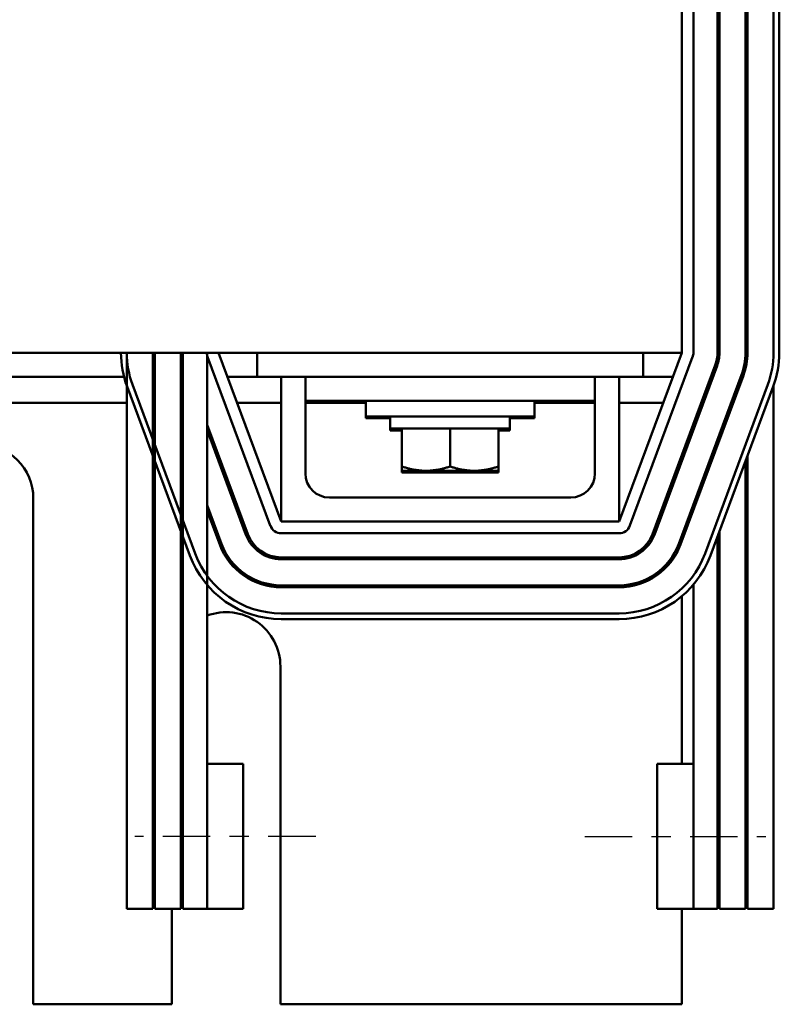
# Model space of a CAD drawing. Units: inches. Extents: x 1.5 to 64.5, y 0.7 to 50.3.
# Drawn here: x 16.9 to 20.8, y 37.3 to 42.4 of the extents above; entities that cross this region are included whole.
import ezdxf

# ---------------------------------------------------------------- set-up
doc = ezdxf.new("R2010")
doc.units = ezdxf.units.IN
doc.header["$LTSCALE"] = 3
doc.header["$MEASUREMENT"] = 0
doc.linetypes.add('CHAIN', pattern=[0.7087, 0.4724, -0.0591, 0.1181, -0.0591])
doc.layers.add('Centerline (ANSI)', color=7, linetype='Continuous', lineweight=25)
doc.layers.add('Visible (ANSI)', color=7, linetype='Continuous', lineweight=50)

msp = doc.modelspace()

# ---------------------------------------------------------------- linework, layer by layer
at = {"layer": 'Centerline (ANSI)', "linetype": 'CHAIN', "ltscale": 0.173502}
for p, q in [((18.399, 38.2037), (17.4615, 38.2037)), ((19.7927, 38.2037), (20.7302, 38.2037))]:
    msp.add_line(p, q, dxfattribs=at)
at = {"layer": 'Visible (ANSI)'}
for p, q in [((20.2952, 44.4587), (20.2952, 40.7087)), ((20.3552, 40.7087), (20.3552, 44.4587)), ((20.4802, 44.4587), (20.4802, 40.7087)), ((20.4902, 40.7087), (20.4902, 44.4587)), ((20.6252, 44.4587), (20.6252, 40.7087)), ((20.6352, 40.7087), (20.6352, 44.4587)), ((20.7702, 44.4587), (20.7702, 40.7087)), ((20.8002, 40.7087), (20.8002, 44.4587)), ((16.7052, 40.7087), (20.2952, 40.7087)), ((17.4203, 37.8287), (17.4203, 40.6964)), ((17.5554, 40.7087), (17.5554, 37.8287)), ((17.5654, 37.8287), (17.5654, 40.6964)), ((17.7006, 40.7087), (17.7006, 37.8287)), ((17.7106, 37.8287), (17.7106, 40.6964)), ((17.8365, 40.6964), (17.8365, 38.5787)), ((18.2202, 39.8337), (17.8952, 40.7087)), ((18.0952, 40.7087), (18.0952, 40.5837)), ((20.2952, 40.7087), (19.9702, 39.8337)), ((20.0952, 40.7087), (20.0952, 40.5837)), ((20.4802, 40.7087), (20.4802, 40.6471)), ((20.6252, 40.6269), (20.6252, 40.7087)), ((17.8389, 40.6878), (18.1639, 39.8128)), ((20.0264, 39.8128), (20.3514, 40.6878)), ((20.4686, 40.6443), (20.1436, 39.7693)), ((20.153, 39.7658), (20.478, 40.6408)), ((20.6045, 40.5938), (20.2795, 39.7188)), ((15.9845, 40.5837), (17.4059, 40.5837)), ((17.7749, 39.6683), (17.4499, 40.5433)), ((17.9416, 40.5837), (18.0952, 40.5837)), ((18.0952, 40.5837), (18.3452, 40.5837)), ((18.2202, 39.8337), (18.2202, 40.5837)), ((18.3452, 40.5837), (18.5952, 40.5837)), ((18.3452, 40.4587), (18.3452, 40.5837)), ((19.5952, 40.5837), (18.5952, 40.5837)), ((19.5952, 40.5837), (19.8452, 40.5837)), ((19.8452, 40.5837), (20.0952, 40.5837)), ((19.8452, 40.4587), (19.8452, 40.5837)), ((19.9702, 40.5837), (19.9702, 39.8337)), ((20.0952, 40.5837), (20.2488, 40.5837)), ((20.2889, 39.7154), (20.6139, 40.5904)), ((20.7405, 40.5433), (20.4155, 39.6683)), ((17.4218, 40.5329), (17.7468, 39.6579)), ((20.4436, 39.6579), (20.7686, 40.5329)), ((20.7702, 37.8287), (20.7702, 40.5373)), ((15.9702, 40.4492), (17.4203, 40.4492)), ((17.9916, 40.4492), (18.2202, 40.4492)), ((18.3452, 40.4587), (18.3452, 40.0837)), ((18.3452, 40.4587), (18.5952, 40.4587)), ((18.3452, 40.4492), (18.6577, 40.4492)), ((19.5952, 40.4587), (18.5952, 40.4587)), ((18.6577, 40.4587), (18.6577, 40.3787)), ((19.5327, 40.4587), (19.5327, 40.3787)), ((19.5327, 40.4492), (19.8452, 40.4492)), ((19.5952, 40.4587), (19.8452, 40.4587)), ((19.8452, 40.0837), (19.8452, 40.4587)), ((19.9702, 40.4492), (20.1988, 40.4492)), ((18.6577, 40.3787), (18.6577, 40.3692)), ((19.5327, 40.3787), (18.6577, 40.3787)), ((18.7852, 40.3692), (18.6577, 40.3692)), ((18.7852, 40.3787), (18.7852, 40.3157)), ((19.4052, 40.3787), (19.4052, 40.3157)), ((19.5327, 40.3692), (19.4052, 40.3692)), ((19.5327, 40.3787), (19.5327, 40.3692)), ((20.3552, 40.3389), (20.3552, 40.3102)), ((18.0468, 39.7693), (17.8365, 40.3355)), ((17.8365, 40.3068), (18.0374, 39.7658)), ((18.7852, 40.3157), (18.7852, 40.3062)), ((18.7852, 40.3157), (19.4052, 40.3157)), ((18.7852, 40.3062), (18.8452, 40.3062)), ((18.8452, 40.1193), (18.8452, 40.3157)), ((19.0952, 40.1193), (19.0952, 40.3157)), ((19.3452, 40.1193), (19.3452, 40.3157)), ((19.3452, 40.3062), (19.4052, 40.3062)), ((19.4052, 40.3157), (19.4052, 40.3062)), ((17.7106, 40.2579), (17.7006, 40.2849)), ((17.7006, 40.2562), (17.7106, 40.2292)), ((20.4802, 40.259), (20.4802, 40.2303)), ((20.4902, 40.286), (20.4902, 40.2572)), ((20.2952, 40.1774), (20.2952, 40.1487)), ((20.6252, 37.8287), (20.6252, 40.1468)), ((20.6352, 40.1737), (20.6352, 37.8287)), ((18.8452, 40.1193), (18.8452, 40.097)), ((18.8452, 40.097), (18.8452, 40.0875)), ((18.8452, 40.097), (18.9702, 40.097)), ((18.8452, 40.0875), (18.9702, 40.0875)), ((18.9702, 40.097), (19.2202, 40.097)), ((18.9702, 40.0875), (19.2202, 40.0875)), ((19.2202, 40.097), (19.3452, 40.097)), ((19.2202, 40.0875), (19.3452, 40.0875)), ((19.3452, 40.097), (19.3452, 40.1193)), ((19.3452, 40.0875), (19.3452, 40.097)), ((16.9362, 37.3337), (16.9362, 39.9537)), ((18.4702, 39.9587), (19.7202, 39.9587)), ((17.9108, 39.7188), (17.8365, 39.9191)), ((17.8365, 39.8903), (17.9015, 39.7154)), ((20.3552, 39.9225), (20.3552, 39.8938)), ((19.9702, 39.8337), (18.2202, 39.8337)), ((20.4902, 39.7834), (20.4902, 37.8287)), ((18.2202, 39.7737), (19.9702, 39.7737)), ((20.2952, 39.761), (20.2952, 39.7322)), ((20.4802, 39.7564), (20.4802, 37.8287)), ((19.9702, 39.6487), (18.2202, 39.6487)), ((18.2202, 39.6387), (19.9702, 39.6387)), ((19.9702, 39.5037), (18.2202, 39.5037)), ((18.2202, 39.4937), (19.9702, 39.4937)), ((20.3552, 39.5069), (20.3552, 38.5787)), ((20.2952, 39.4472), (20.2952, 38.5787)), ((19.9702, 39.3587), (18.2202, 39.3587)), ((18.2202, 39.3287), (19.9702, 39.3287)), ((18.2162, 37.3337), (18.2162, 39.0837)), ((18.024, 38.5787), (17.8365, 38.5787)), ((17.8365, 38.5787), (17.8365, 37.8287)), ((18.024, 37.8287), (18.024, 38.5787)), ((20.1677, 38.5787), (20.3552, 38.5787)), ((20.1677, 38.5787), (20.1677, 37.8287)), ((20.3552, 37.8287), (20.3552, 38.5787)), ((17.5554, 37.8287), (17.4203, 37.8287)), ((17.7006, 37.8287), (17.5654, 37.8287)), ((17.6542, 37.8287), (17.6542, 37.3337)), ((17.8365, 37.8287), (17.7106, 37.8287)), ((18.024, 37.8287), (17.8365, 37.8287)), ((20.1677, 37.8287), (20.3552, 37.8287)), ((20.2952, 37.8287), (20.2952, 37.3337)), ((20.4802, 37.8287), (20.3552, 37.8287)), ((20.6252, 37.8287), (20.4902, 37.8287)), ((20.7702, 37.8287), (20.6352, 37.8287)), ((17.6542, 37.3337), (16.9362, 37.3337)), ((20.2952, 37.3337), (18.2162, 37.3337))]:
    msp.add_line(p, q, dxfattribs=at)
for centre, radius, start, end in [((17.8952, 40.7087), 0.505, 180, 200.3764), ((17.8952, 40.7087), 0.475, 180, 181.4863), ((17.8952, 40.7087), 0.475, 180, 200.3764), ((17.8952, 40.7087), 0.34, 182.0767, 194.0907), ((17.8952, 40.7087), 0.33, 180, 182.1396), ((17.8952, 40.7087), 0.195, 183.6225, 198.8067), ((17.8952, 40.7087), 0.185, 180, 183.8186), ((17.8952, 40.7087), 0.06, 180, 200.3764), ((20.2952, 40.7087), 0.06, 339.6236, 0), ((20.2952, 40.7087), 0.185, 339.6236, 0), ((20.2952, 40.7087), 0.195, 339.6236, 0), ((20.2952, 40.7087), 0.33, 339.6236, 0), ((20.2952, 40.7087), 0.34, 339.6236, 0), ((20.2952, 40.7087), 0.475, 339.6236, 0), ((20.2952, 40.7087), 0.505, 339.6236, 0), ((16.6552, 39.9537), 0.281, 0, 90), ((18.4702, 40.0837), 0.125, 180, 270), ((19.7202, 40.0837), 0.125, 270, 0), ((18.2202, 39.8337), 0.06, 200.3764, 270), ((19.9702, 39.8337), 0.06, 270, 339.6236), ((18.2202, 39.8337), 0.195, 200.3764, 270), ((18.2202, 39.8337), 0.185, 200.3764, 270), ((19.9702, 39.8337), 0.185, 270, 339.6236), ((19.9702, 39.8337), 0.195, 270, 339.6236), ((18.2202, 39.8337), 0.34, 200.3764, 270), ((18.2202, 39.8337), 0.33, 200.3764, 270), ((19.9702, 39.8337), 0.33, 270, 339.6236), ((19.9702, 39.8337), 0.34, 270, 339.6236), ((18.2202, 39.8337), 0.505, 200.3764, 270), ((18.2202, 39.8337), 0.475, 200.3764, 270), ((19.9702, 39.8337), 0.475, 270, 339.6236), ((19.9702, 39.8337), 0.505, 270, 339.6236), ((17.9352, 39.0837), 0.281, 0, 110.5682), ((17.9352, 39.0837), 0.281, 143.0586, 146.6067)]:
    msp.add_arc(centre, radius, start, end, dxfattribs=at)
for points, weights in [([(18.9702, 40.097), (18.9122, 40.097), (18.8452, 40.1193)], [1.89415418166, 1.89415418166, 1.75816003006]), ([(18.9702, 40.0875), (18.9315, 40.0875), (18.8903, 40.097)], [1.89415418166, 1.89415418166, 1.83380553874]), ([(19.0952, 40.1193), (19.0282, 40.097), (18.9702, 40.097)], [1.75816003006, 1.89415418166, 1.89415418166]), ([(19.05, 40.097), (19.0088, 40.0875), (18.9702, 40.0875)], [1.83380553874, 1.89415418166, 1.89415418166]), ([(19.2202, 40.097), (19.1622, 40.097), (19.0952, 40.1193)], [1.89415418166, 1.89415418166, 1.75816003006]), ([(19.2202, 40.0875), (19.1815, 40.0875), (19.1403, 40.097)], [1.89415418166, 1.89415418166, 1.83380553874]), ([(19.3452, 40.1193), (19.2782, 40.097), (19.2202, 40.097)], [1.75816003006, 1.89415418166, 1.89415418166]), ([(19.3, 40.097), (19.2588, 40.0875), (19.2202, 40.0875)], [1.83380553874, 1.89415418166, 1.89415418166])]:
    msp.add_rational_spline(points, weights, degree=2, dxfattribs=at)

doc.saveas('drawing.dxf')
